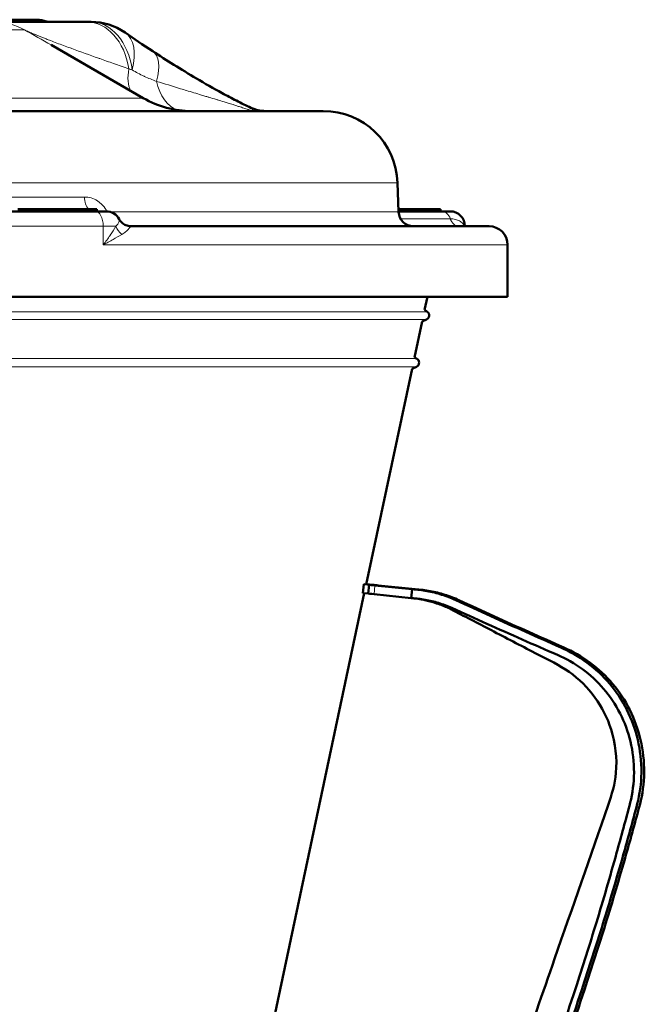
# Model space of a CAD drawing. Units: millimetres. Extents: x 327 to 1632, y 21 to 1777.
# Drawn here: x 697 to 781, y 1619 to 1751 of the extents above; entities that cross this region are included whole.
import ezdxf

# ---------------------------------------------------------------- set-up
doc = ezdxf.new("R2010")
doc.units = ezdxf.units.MM
doc.header["$LTSCALE"] = 7
doc.layers.add('A1 contornos visíveis', color=7, linetype='Continuous', lineweight=50)
doc.layers.add('B1 arestas tangentes', color=7, linetype='Continuous', lineweight=13)

msp = doc.modelspace()

# ---------------------------------------------------------------- linework, layer by layer
at = {"layer": 'A1 contornos visíveis'}
for p, q in [((690.5, 1751.05), (697.59, 1751.05)), ((693.66, 1750.75), (706.05, 1750.75)), ((697.59, 1751.05), (699.07, 1751.05)), ((697.59, 1750.75), (697.59, 1751.05)), ((706.05, 1750.75), (706.61, 1750.75)), ((701.23, 1747.65), (713.64, 1740.49)), ((737.84, 1738.75), (558.91, 1738.75)), ((728.1, 1739.2), (728.1, 1739.2)), ((728.18, 1738.75), (728.18, 1738.75)), ((728.18, 1738.75), (728.18, 1738.75)), ((747.83, 1729.1), (747.97, 1725.18)), ((696.77, 1725.55), (698.79, 1725.55)), ((698.79, 1725.55), (698.79, 1725.25)), ((698.79, 1725.55), (699.52, 1725.55)), ((699.52, 1725.55), (699.52, 1725.25)), ((699.52, 1725.55), (700.12, 1725.55)), ((700.12, 1725.55), (700.12, 1725.25)), ((700.12, 1725.55), (700.85, 1725.55)), ((700.85, 1725.55), (700.85, 1725.25)), ((700.85, 1725.55), (701.95, 1725.55)), ((701.95, 1725.55), (701.95, 1725.25)), ((701.95, 1725.55), (703.1, 1725.55)), ((703.1, 1725.55), (703.1, 1725.25)), ((703.1, 1725.55), (703.85, 1725.55)), ((703.85, 1725.55), (703.85, 1725.25)), ((703.85, 1725.55), (704.43, 1725.55)), ((704.43, 1725.55), (704.43, 1725.25)), ((704.43, 1725.55), (705.12, 1725.55)), ((705.12, 1725.55), (705.12, 1725.25)), ((705.12, 1725.55), (705.73, 1725.55)), ((705.73, 1725.55), (706.66, 1725.55)), ((706.66, 1725.55), (706.66, 1725.25)), ((706.66, 1725.55), (707.37, 1725.55)), ((707.37, 1725.55), (707.37, 1725.25)), ((747.96, 1725.55), (748.08, 1725.55)), ((748.08, 1725.55), (748.08, 1725.25)), ((748.08, 1725.55), (753.61, 1725.55)), ((753.61, 1725.55), (753.61, 1725.25)), ((707.2, 1725.25), (626.28, 1725.25)), ((708.63, 1725.25), (707.2, 1725.25)), ((747.97, 1725.25), (753.82, 1725.25)), ((754.89, 1725.25), (753.82, 1725.25)), ((760.13, 1723.25), (711.99, 1723.25)), ((762.63, 1713.75), (762.63, 1720.75)), ((762.63, 1713.75), (534.13, 1713.75)), ((751.47, 1712.01), (751.84, 1713.75)), ((750.1, 1705.56), (751.13, 1710.42)), ((751.13, 1710.42), (751.72, 1710.7)), ((749.78, 1704.05), (750.39, 1704.34)), ((743.61, 1675.04), (749.78, 1704.05)), ((719.78, 1562.92), (743.36, 1673.86)), ((743.31, 1675.08), (743.18, 1673.88)), ((743.18, 1673.88), (743.89, 1673.81)), ((744.19, 1674.98), (743.31, 1675.08)), ((743.31, 1675.08), (743.32, 1675.08)), ((743.32, 1675.08), (744.34, 1674.97)), ((744.49, 1674.98), (743.62, 1675.07)), ((743.62, 1675.07), (744.57, 1674.97)), ((744.01, 1675), (743.89, 1673.8)), ((744.39, 1674.99), (744.39, 1675)), ((744.57, 1674.97), (744.56, 1674.95)), ((749.8, 1674.39), (744.79, 1674.91)), ((750.21, 1674.39), (745.2, 1674.91)), ((749.8, 1674.39), (749.67, 1673.19)), ((750, 1674.39), (749.8, 1674.39)), ((750.21, 1674.39), (750, 1674.39)), ((749.67, 1673.19), (744.67, 1673.72))]:
    msp.add_line(p, q, dxfattribs=at)
for centre, radius, start, end in [((706.61, 1742.75), 8, 55.1634, 90), ((720.14, 1751.75), 13, 240, 270), ((737.84, 1728.75), 10, 2, 90), ((708.63, 1723.25), 2, 27.9197, 90), ((749.97, 1725.25), 2, 182, 270), ((754.89, 1723.25), 2, 0, 90), ((760.13, 1720.75), 2.5, 0, 90), ((754.79, 1715.75), 5, 228.3547, 233.5876), ((751.47, 1711.24), 0.6, 295, 53.5876), ((751.31, 1707.75), 2.5, 240.9707, 247.6423), ((750.13, 1704.88), 0.6, 295, 67.6423)]:
    msp.add_arc(centre, radius, start, end, dxfattribs=at)
for centre, major_axis, ratio, start_param, end_param in [((706.6, 1742.76), (4.59, 6.54), 0.54959, 0.001727, 0.001728), ((711.99, 1725.25), (-0.06, -2), 0.983808, 0.000003, 0.029275), ((716.77, 1718.27), (4.79, -4.98), 0.039538, 3.10355, 3.10807), ((744.68, 1673.72), (-0.796, 0.084), 0.001868, 0, 1.553018), ((744.81, 1674.91), (-0.796, 0.084), 0.001868, 6.193193, 7.836203), ((597.92, 1690.37), (146.69, -15.42), 0.001868, 6.193193, 6.20761), ((713.82, 1678.19), (31.27, -3.29), 0.001868, 6.064281, 6.466533), ((745.19, 1674.91), (-0.796, 0.084), 0.001868, 4.694611, 6.337621), ((597.92, 1690.37), (146.69, -15.42), 0.001868, 0.040019, 0.054435)]:
    msp.add_ellipse(centre, major_axis=major_axis, ratio=ratio, start_param=start_param, end_param=end_param, dxfattribs=at)
for points, knots in [([(700.77, 1750.75), (700.62, 1750.8), (700.47, 1750.85), (699.89, 1751), (699.46, 1751.05), (699.07, 1751.05)], [1.0212301, 1.0212301, 1.0212301, 1.0212301, 1.0772645, 1.0772645, 1.2318396, 1.2318396, 1.2318396, 1.2318396]), ([(714.9, 1746.8), (716.76, 1745.59), (718.72, 1744.36), (721.9, 1742.47), (723.07, 1741.81), (724.88, 1740.82), (725.52, 1740.47), (726.82, 1739.81), (727.5, 1739.47), (728.1, 1739.2)], [0, 0, 0, 0, 0.735467, 0.735467, 1.137903, 1.137903, 1.354613, 1.354613, 1.584645, 1.584645, 1.584645, 1.584645]), ([(728.11, 1739.2), (728.6, 1738.97), (729.13, 1738.83), (729.84, 1738.76), (730.01, 1738.75), (730.18, 1738.75)], [0.0005575, 0.0005575, 0.0005575, 0.0005575, 0.1620402, 0.1620402, 0.2135357, 0.2135357, 0.2135357, 0.2135357]), ([(710.4, 1724.18), (710.47, 1724.05), (710.57, 1723.91), (710.82, 1723.65), (710.98, 1723.53), (711.34, 1723.35), (711.55, 1723.29), (711.82, 1723.25), (711.87, 1723.25), (711.93, 1723.25)], [0.0002538, 0.0002538, 0.0002538, 0.0002538, 0.0648938, 0.0648938, 0.1298778, 0.1298778, 0.201809, 0.201809, 0.2198172, 0.2198172, 0.2198172, 0.2198172]), ([(749.8, 1674.39), (750.47, 1674.35), (751.13, 1674.27), (752.46, 1674.02), (753.11, 1673.86), (754.4, 1673.45), (755.05, 1673.2), (757.27, 1672.18), (758.79, 1671.48), (761.93, 1670.06), (763.5, 1669.35), (766.64, 1667.94), (768.12, 1667.27), (770.98, 1666.02), (772.19, 1665.34), (774.43, 1663.68), (775.47, 1662.71), (778.15, 1659.53), (779.47, 1656.93), (780.46, 1652.72), (780.63, 1651.2), (780.6, 1648.22), (780.4, 1646.77), (779.44, 1643.11), (778.81, 1640.83), (777.27, 1635.41), (776.38, 1632.36), (774.55, 1626.44), (773.6, 1623.55), (771.25, 1616.33), (769.83, 1612.18), (766.94, 1603.88), (765.45, 1599.73), (762.18, 1591.4), (760.42, 1587.52), (757.65, 1581.4), (756.71, 1579.34), (754.85, 1575.13), (753.93, 1573), (752.48, 1569.65), (751.82, 1568.44), (750.26, 1566.22), (749.37, 1565.22), (746.44, 1562.61), (744.13, 1561.34), (739.27, 1559.92), (736.72, 1559.77), (734.3, 1560.18)], [0, 0, 0, 0, 0.013579, 0.013579, 0.027158, 0.027158, 0.040737, 0.040737, 0.077153, 0.077153, 0.113569, 0.113569, 0.149985, 0.149985, 0.176071, 0.176071, 0.201528, 0.201528, 0.253071, 0.253071, 0.279158, 0.279158, 0.304614, 0.304614, 0.351581, 0.351581, 0.42061, 0.42061, 0.487973, 0.487973, 0.579652, 0.579652, 0.671331, 0.671331, 0.76413, 0.76413, 0.809963, 0.809963, 0.85469, 0.85469, 0.879204, 0.879204, 0.903127, 0.903127, 0.951563, 0.951563, 1, 1, 1, 1]), ([(750.21, 1674.39), (750.88, 1674.35), (751.54, 1674.27), (752.86, 1674.02), (753.52, 1673.86), (754.81, 1673.45), (755.46, 1673.2), (757.67, 1672.18), (759.19, 1671.48), (762.33, 1670.06), (763.9, 1669.35), (767.04, 1667.94), (768.52, 1667.27), (771.38, 1666.02), (772.58, 1665.34), (774.82, 1663.68), (775.86, 1662.71), (778.54, 1659.53), (779.85, 1656.93), (780.83, 1652.72), (781.01, 1651.2), (780.97, 1648.22), (780.77, 1646.77), (779.81, 1643.11), (779.17, 1640.83), (777.63, 1635.41), (776.74, 1632.36), (774.9, 1626.44), (773.95, 1623.55), (771.6, 1616.33), (770.18, 1612.18), (767.28, 1603.88), (765.8, 1599.73), (762.53, 1591.4), (760.78, 1587.52), (758.01, 1581.4), (757.08, 1579.34), (755.23, 1575.13), (754.31, 1573), (752.86, 1569.65), (752.21, 1568.44), (750.65, 1566.22), (749.76, 1565.22), (746.84, 1562.61), (744.53, 1561.34), (740.5, 1560.16), (738.84, 1559.94), (737.2, 1559.96)], [0, 0, 0, 0, 0.0135792, 0.0135792, 0.0271583, 0.0271583, 0.0407375, 0.0407375, 0.0771533, 0.0771533, 0.113569, 0.113569, 0.1499848, 0.1499848, 0.1760712, 0.1760712, 0.201528, 0.201528, 0.2530712, 0.2530712, 0.2791576, 0.2791576, 0.3046144, 0.3046144, 0.3515807, 0.3515807, 0.4206097, 0.4206097, 0.4879729, 0.4879729, 0.5796521, 0.5796521, 0.6713314, 0.6713314, 0.7641304, 0.7641304, 0.8099632, 0.8099632, 0.8546899, 0.8546899, 0.879204, 0.879204, 0.9031266, 0.9031266, 0.9515633, 0.9515633, 0.9836204, 0.9836204, 0.9836204, 0.9836204]), ([(749.67, 1673.19), (750.29, 1673.16), (750.91, 1673.09), (752.14, 1672.87), (752.75, 1672.73), (753.95, 1672.36), (754.54, 1672.14), (756.69, 1671.17), (758.27, 1670.45), (761.43, 1669.03), (763.01, 1668.33), (766.17, 1666.93), (767.71, 1666.24), (770.49, 1665.05), (771.63, 1664.41), (773.73, 1662.88), (774.7, 1661.98), (777.25, 1658.99), (778.51, 1656.54), (779.47, 1652.55), (779.64, 1651.13), (779.62, 1648.31), (779.44, 1646.93), (778.52, 1643.36), (777.9, 1641.1), (776.39, 1635.68), (775.5, 1632.59), (773.67, 1626.58), (772.73, 1623.65), (770.39, 1616.43), (768.97, 1612.27), (766.08, 1603.97), (764.59, 1599.82), (761.29, 1591.52), (759.51, 1587.6), (756.68, 1581.47), (755.73, 1579.41), (753.84, 1575.27), (752.91, 1573.18), (751.46, 1569.96), (750.82, 1568.84), (749.33, 1566.8), (748.49, 1565.89), (745.73, 1563.49), (743.56, 1562.34), (739.02, 1561.08), (736.66, 1560.97), (734.42, 1561.37)], [0, 0, 0, 0, 0.013579, 0.013579, 0.027158, 0.027158, 0.040737, 0.040737, 0.077153, 0.077153, 0.113569, 0.113569, 0.149985, 0.149985, 0.176071, 0.176071, 0.201528, 0.201528, 0.253071, 0.253071, 0.279158, 0.279158, 0.304614, 0.304614, 0.351581, 0.351581, 0.42061, 0.42061, 0.487973, 0.487973, 0.579652, 0.579652, 0.671331, 0.671331, 0.76413, 0.76413, 0.809963, 0.809963, 0.85469, 0.85469, 0.879204, 0.879204, 0.903127, 0.903127, 0.951563, 0.951563, 1, 1, 1, 1]), ([(735.01, 1561.34), (735.01, 1561.34), (735.02, 1561.34), (735.11, 1561.33), (735.16, 1561.33), (735.31, 1561.32), (735.39, 1561.31), (735.59, 1561.3), (735.66, 1561.3), (735.83, 1561.3), (735.92, 1561.29), (736.25, 1561.29), (736.5, 1561.29), (737.29, 1561.32), (737.85, 1561.37), (739.49, 1561.62), (740.58, 1561.91), (743, 1562.84), (744.31, 1563.59), (746.75, 1565.51), (747.87, 1566.74), (749.65, 1569.46), (750.24, 1571), (751.49, 1574.57), (752.21, 1576.61), (755.07, 1584.78), (757.19, 1590.92), (762.54, 1606.25), (765.75, 1615.44), (771.35, 1631.54), (773.74, 1638.44), (776.65, 1646.73), (777.06, 1648.19), (777.37, 1651.63), (777.14, 1653.66), (776.06, 1657.06), (775.32, 1658.53), (773.42, 1661.15), (772.23, 1662.33), (769.59, 1664.19), (768.12, 1664.87), (764.72, 1666.64), (762.75, 1667.66), (758.95, 1669.64), (757.08, 1670.61), (755.16, 1671.61), (755, 1671.7), (754.34, 1672.02), (753.83, 1672.23), (753.01, 1672.52), (752.71, 1672.61), (752.17, 1672.77), (751.91, 1672.83), (751.44, 1672.94), (751.23, 1672.98), (750.89, 1673.05), (750.76, 1673.07), (750.25, 1673.15), (750.16, 1673.15), (749.95, 1673.17), (749.88, 1673.18), (749.81, 1673.18), (749.8, 1673.19), (749.79, 1673.19)], [0.510809, 0.510809, 0.510809, 0.510809, 0.828483, 0.828483, 0.975666, 0.975666, 1.076911, 1.076911, 1.118504, 1.118504, 1.16019, 1.16019, 1.244596, 1.244596, 1.412053, 1.412053, 1.7458, 1.7458, 2.188866, 2.188866, 2.676574, 2.676574, 3.163247, 3.163247, 3.812538, 3.812538, 5.760438, 5.760438, 8.682205, 8.682205, 10.873535, 10.873535, 11.319184, 11.319184, 11.909202, 11.909202, 12.390879, 12.390879, 12.879785, 12.879785, 13.362127, 13.362127, 14.027568, 14.027568, 14.649442, 14.649442, 14.704098, 14.704098, 14.870131, 14.870131, 14.966104, 14.966104, 15.049411, 15.049411, 15.13361, 15.13361, 15.217418, 15.217418, 15.554671, 15.554671, 15.919071, 15.919071, 15.98584, 15.98584, 15.98584, 15.98584])]:
    msp.add_open_spline(points, degree=3, knots=knots, dxfattribs=at)
for points in [[(711.18, 1749.31), (712.36, 1748.49), (713.59, 1747.65), (714.9, 1746.8)], [(710.4, 1724.18), (710.4, 1724.18), (710.4, 1724.18), (710.4, 1724.18)]]:
    msp.add_open_spline(points, degree=3, dxfattribs=at)
at = {"layer": 'B1 arestas tangentes'}
for p, q in [((688.09, 1749.68), (697.65, 1749.68)), ((701.48, 1747.51), (701.48, 1747.51)), ((713.64, 1740.49), (692.28, 1740.49)), ((548.92, 1729.1), (747.83, 1729.1)), ((705.72, 1727.18), (622.73, 1727.18)), ((705.73, 1725.55), (705.73, 1725.25)), ((747.97, 1725.18), (709.15, 1725.18)), ((748.24, 1724.25), (754.91, 1724.25)), ((625.89, 1723.25), (708.25, 1723.25)), ((708.25, 1720.75), (708.25, 1723.25)), ((708.25, 1723.25), (709.93, 1723.25)), ((708.25, 1720.75), (762.63, 1720.75)), ((751.82, 1711.72), (544.93, 1711.72)), ((751.72, 1710.7), (545.03, 1710.7)), ((750.39, 1704.34), (546.36, 1704.34)), ((750.36, 1705.43), (546.39, 1705.43)), ((744.4, 1674.99), (744.4, 1675)), ((744.67, 1673.72), (744.79, 1674.91))]:
    msp.add_line(p, q, dxfattribs=at)
for centre, major_axis, ratio, start_param, end_param in [((693.66, 1742.75), (0, 8), 0.998329, 5.759587, 6.283185), ((706.05, 1742.75), (0, 8), 0.721404, 4.923805, 6.283185), ((706.61, 1742.75), (0, 8), 0.705667, 4.907823, 6.283185), ((706.61, 1742.75), (4.57, 6.57), 0.549592, 5.300535, 6.283184), ((710.54, 1740.09), (4.36, 6.71), 0.414482, 5.368561, 6.283184), ((715.93, 1745.68), (-3.24, -5.05), 0.578614, 5.303755, 5.965294), ((719.05, 1744.75), (0, -6), 0.644484, 5.051517, 6.062199), ((706.88, 1727.25), (0, 2), 0.576226, 1.605703, 2.586782), ((707.2, 1723.25), (0, 2), 0.52405, 4.712389, 6.283185), ((753.82, 1723.25), (0, 2), 0.644484, 5.235961, 6.283185), ((754.5, 1715.06), (-1.33, -9.12), 0.826521, 3.258163, 3.26132), ((756.03, 1725.25), (0, -2), 0.644484, 5.235988, 6.283185), ((756.06, 1725.25), (-0.02, -2), 0.641904, 5.240836, 6.280447), ((711.65, 1723.25), (-1.58, 1.22), 0.718303, 0.822649, 1.55056)]:
    msp.add_ellipse(centre, major_axis=major_axis, ratio=ratio, start_param=start_param, end_param=end_param, dxfattribs=at)
for points in [[(701.23, 1747.65), (700.04, 1748.34), (698.85, 1749.01), (697.65, 1749.68)], [(712.14, 1744.3), (711.99, 1744.34), (711.84, 1744.38), (711.7, 1744.43)]]:
    msp.add_open_spline(points, degree=3, dxfattribs=at)
for points, knots in [([(711.7, 1744.43), (711, 1744.67), (710.32, 1744.91), (709.64, 1745.14), (709.02, 1745.37), (708.39, 1745.59), (707.77, 1745.81), (707.73, 1745.82), (707.68, 1745.84), (707.63, 1745.86), (706.4, 1746.29), (705.2, 1746.73), (704.04, 1747.15), (703.96, 1747.18), (703.88, 1747.21), (703.8, 1747.24), (703.19, 1747.46), (702.59, 1747.68), (702.01, 1747.9), (701.72, 1748.01), (701.43, 1748.12), (701.15, 1748.23), (700.96, 1748.3), (700.76, 1748.38), (700.57, 1748.45), (700.49, 1748.48), (700.41, 1748.52), (700.33, 1748.55), (699.86, 1748.73), (699.42, 1748.9), (698.99, 1749.08), (698.94, 1749.1), (698.89, 1749.12), (698.83, 1749.14), (698.64, 1749.22), (698.46, 1749.3), (698.28, 1749.38), (698.25, 1749.39), (698.22, 1749.41), (698.19, 1749.42), (698, 1749.51), (697.82, 1749.59), (697.65, 1749.68)], [0, 0, 0, 0, 0.00292863, 0.00292863, 0.00292863, 0.00565212, 0.00565212, 0.00565212, 0.00586383, 0.00586383, 0.00586383, 0.01130423, 0.01130423, 0.01130423, 0.01167861, 0.01167861, 0.01167861, 0.01454602, 0.01454602, 0.01454602, 0.01596457, 0.01596457, 0.01596457, 0.01695635, 0.01695635, 0.01695635, 0.01736917, 0.01736917, 0.01736917, 0.0197824, 0.0197824, 0.0197824, 0.02008628, 0.02008628, 0.02008628, 0.02119543, 0.02119543, 0.02119543, 0.02137905, 0.02137905, 0.02137905, 0.02260846, 0.02260846, 0.02260846, 0.02260846]), ([(715.4, 1742.75), (714.85, 1742.96), (714.31, 1743.17), (713.79, 1743.42), (713.77, 1743.43), (713.74, 1743.44), (713.72, 1743.45), (713.18, 1743.7), (712.65, 1743.98), (712.14, 1744.3)], [0, 0, 0, 0, 0.002095469, 0.002095469, 0.002095469, 0.00218781, 0.00218781, 0.00218781, 0.00437562, 0.00437562, 0.00437562, 0.00437562]), ([(728.18, 1738.75), (728.21, 1738.75), (728.22, 1738.75), (728.22, 1738.76), (728.22, 1738.76), (728.22, 1738.76), (728.21, 1738.77), (728.2, 1738.78), (728.19, 1738.79), (728.16, 1738.8), (728.16, 1738.8), (728.15, 1738.8), (728.15, 1738.8), (728.13, 1738.81), (728.11, 1738.82), (728.08, 1738.84), (728.06, 1738.84), (728.05, 1738.85), (728.03, 1738.85), (728.01, 1738.86), (727.98, 1738.87), (727.95, 1738.88), (727.9, 1738.9), (727.85, 1738.92), (727.79, 1738.94), (727.73, 1738.96), (727.67, 1738.98), (727.61, 1739), (727.6, 1739), (727.6, 1739.01), (727.59, 1739.01), (727.4, 1739.07), (727.2, 1739.14), (726.99, 1739.2), (726.88, 1739.24), (726.77, 1739.28), (726.65, 1739.31), (726.51, 1739.36), (726.36, 1739.4), (726.22, 1739.45), (726.04, 1739.5), (725.87, 1739.56), (725.7, 1739.61), (725.58, 1739.65), (725.47, 1739.68), (725.36, 1739.72), (725.16, 1739.78), (724.96, 1739.84), (724.76, 1739.9), (724.45, 1739.99), (724.14, 1740.09), (723.84, 1740.18), (723.71, 1740.22), (723.59, 1740.26), (723.46, 1740.3), (723.13, 1740.4), (722.8, 1740.5), (722.47, 1740.6), (722.33, 1740.64), (722.2, 1740.68), (722.06, 1740.72), (721.86, 1740.79), (721.66, 1740.85), (721.46, 1740.91), (720.78, 1741.12), (720.1, 1741.32), (719.44, 1741.52), (719.18, 1741.6), (718.92, 1741.68), (718.66, 1741.76), (717.55, 1742.1), (716.47, 1742.43), (715.4, 1742.75)], [0.00000035, 0.00000035, 0.00000035, 0.00000035, 0.00051012, 0.00051012, 0.00051012, 0.00071017, 0.00071017, 0.00071017, 0.00102023, 0.00102023, 0.00102023, 0.00105822, 0.00105822, 0.00105822, 0.00127529, 0.00127529, 0.00127529, 0.00138229, 0.00138229, 0.00138229, 0.00153035, 0.00153035, 0.00153035, 0.00178541, 0.00178541, 0.00178541, 0.00200921, 0.00200921, 0.00200921, 0.00204047, 0.00204047, 0.00204047, 0.00270561, 0.00270561, 0.00270561, 0.0030607, 0.0030607, 0.0030607, 0.00351859, 0.00351859, 0.00351859, 0.00408093, 0.00408093, 0.00408093, 0.00444821, 0.00444821, 0.00444821, 0.00510117, 0.00510117, 0.00510117, 0.0061214, 0.0061214, 0.0061214, 0.0065521, 0.0065521, 0.0065521, 0.00768753, 0.00768753, 0.00768753, 0.00816187, 0.00816187, 0.00816187, 0.00886152, 0.00886152, 0.00886152, 0.01128186, 0.01128186, 0.01128186, 0.0122428, 0.0122428, 0.0122428, 0.01632373, 0.01632373, 0.01632373, 0.01632373]), ([(728.18, 1738.75), (728.22, 1738.75), (728.26, 1738.75), (728.27, 1738.76), (728.28, 1738.76), (728.28, 1738.77), (728.29, 1738.77), (728.29, 1738.78), (728.29, 1738.79), (728.29, 1738.8), (728.29, 1738.82), (728.29, 1738.84), (728.29, 1738.85), (728.29, 1738.86), (728.29, 1738.86), (728.29, 1738.87), (728.29, 1738.88), (728.29, 1738.9), (728.3, 1738.92), (728.3, 1738.93), (728.3, 1738.94), (728.31, 1738.96), (728.31, 1738.97), (728.31, 1738.99), (728.31, 1739.01), (728.31, 1739.03), (728.3, 1739.04), (728.3, 1739.05), (728.29, 1739.07), (728.28, 1739.08), (728.27, 1739.1), (728.25, 1739.11), (728.23, 1739.13), (728.21, 1739.14), (728.19, 1739.15), (728.17, 1739.17), (728.15, 1739.18), (728.13, 1739.18), (728.12, 1739.19), (728.1, 1739.2)], [-0.000019762, -0.000019762, -0.000019762, -0.000019762, 0.000572141, 0.000572141, 0.000572141, 0.000788193, 0.000788193, 0.000788193, 0.001153779, 0.001153779, 0.001153779, 0.001596524, 0.001596524, 0.001596524, 0.001689958, 0.001689958, 0.001689958, 0.002127667, 0.002127667, 0.002127667, 0.002404856, 0.002404856, 0.002404856, 0.002884207, 0.002884207, 0.002884207, 0.003213187, 0.003213187, 0.003213187, 0.003605802, 0.003605802, 0.003605802, 0.004021518, 0.004021518, 0.004021518, 0.004316111, 0.004316111, 0.004316111, 0.004511983, 0.004511983, 0.004511983, 0.004511983]), ([(705.72, 1727.18), (706.03, 1727.18), (706.33, 1727.13), (706.62, 1727.05), (706.91, 1726.96), (707.2, 1726.83), (707.47, 1726.66), (707.6, 1726.57), (707.73, 1726.48), (707.85, 1726.37), (707.97, 1726.27), (708.09, 1726.15), (708.21, 1726.03), (708.42, 1725.79), (708.6, 1725.53), (708.75, 1725.24)], [0, 0, 0, 0, 0.001102925, 0.001102925, 0.001102925, 0.002205849, 0.002205849, 0.002205849, 0.002757311, 0.002757311, 0.002757311, 0.003308774, 0.003308774, 0.003308774, 0.004334955, 0.004334955, 0.004334955, 0.004334955]), ([(709.93, 1723.25), (710.07, 1723.38), (710.18, 1723.51), (710.26, 1723.63), (710.33, 1723.76), (710.38, 1723.87), (710.4, 1723.96), (710.42, 1724.05), (710.42, 1724.12), (710.4, 1724.17), (710.4, 1724.18), (710.4, 1724.18), (710.4, 1724.18)], [0, 0, 0, 0, 0.000917927, 0.000917927, 0.000917927, 0.001835854, 0.001835854, 0.001835854, 0.00275378, 0.00275378, 0.00275378, 0.002826101, 0.002826101, 0.002826101, 0.002826101]), ([(754.94, 1724.25), (755.17, 1724.25), (755.4, 1724.22), (755.6, 1724.17), (755.81, 1724.12), (756, 1724.05), (756.17, 1723.96), (756.34, 1723.87), (756.48, 1723.76), (756.59, 1723.63), (756.7, 1723.51), (756.78, 1723.38), (756.83, 1723.25)], [0, 0, 0, 0, 0.000914302, 0.000914302, 0.000914302, 0.001828603, 0.001828603, 0.001828603, 0.002742905, 0.002742905, 0.002742905, 0.003657207, 0.003657207, 0.003657207, 0.003657207]), ([(708.25, 1720.75), (708.33, 1720.85), (708.41, 1720.96), (708.5, 1721.07), (708.58, 1721.18), (708.66, 1721.28), (708.73, 1721.39), (708.89, 1721.6), (709.03, 1721.81), (709.17, 1722.02), (709.18, 1722.02), (709.18, 1722.03), (709.18, 1722.03), (709.46, 1722.44), (709.71, 1722.85), (709.93, 1723.25)], [-0.000014839, -0.000014839, -0.000014839, -0.000014839, 0.000418117, 0.000418117, 0.000418117, 0.000851074, 0.000851074, 0.000851074, 0.001716987, 0.001716987, 0.001716987, 0.001728189, 0.001728189, 0.001728189, 0.003448813, 0.003448813, 0.003448813, 0.003448813]), ([(711.98, 1723.25), (711.96, 1723.25), (711.92, 1723.21), (711.81, 1723.07), (711.73, 1722.98), (711.53, 1722.76), (711.41, 1722.63), (711.11, 1722.38), (710.93, 1722.25), (710.74, 1722.14)], [0, 0, 0, 0, 0.00095622, 0.00095622, 0.001912441, 0.001912441, 0.002868661, 0.002868661, 0.003824882, 0.003824882, 0.003824882, 0.003824882]), ([(710.74, 1722.14), (710.37, 1721.92), (709.98, 1721.69), (709.15, 1721.22), (708.71, 1720.99), (708.25, 1720.75)], [0, 0, 0, 0, 0.001781619, 0.001781619, 0.003563239, 0.003563239, 0.003563239, 0.003563239])]:
    msp.add_open_spline(points, degree=3, knots=knots, dxfattribs=at)

doc.saveas('drawing.dxf')
